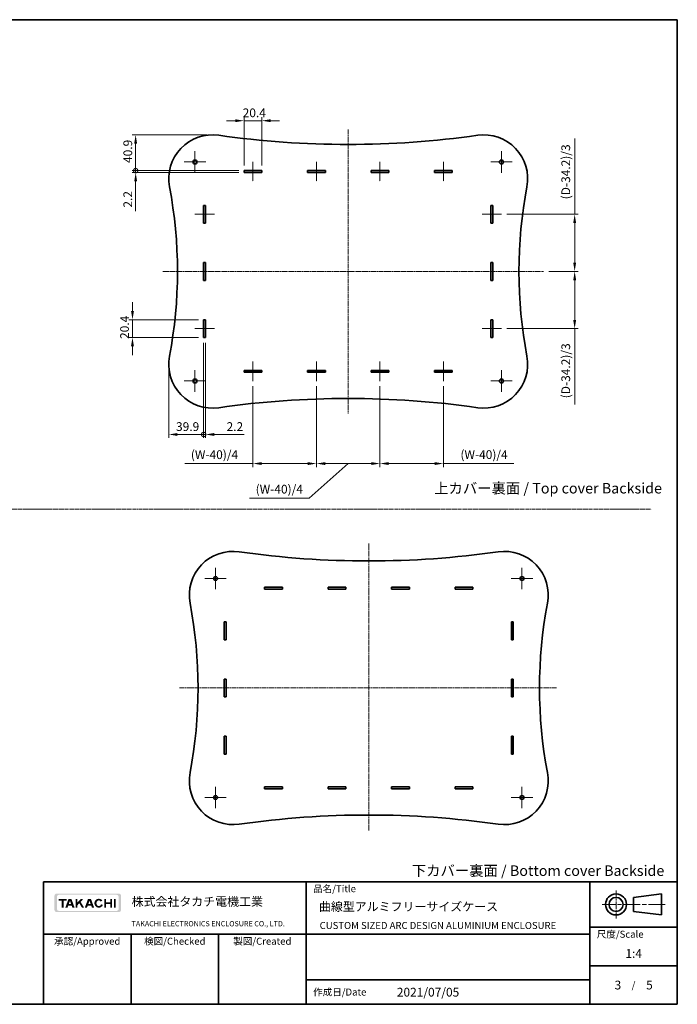
# Model space of a CAD drawing. Units: millimetres. Extents: x 0 to 5905, y 0 to 1264.
# Drawn here: x 2983 to 3735, y 0 to 1124 of the extents above; entities that cross this region are included whole.
import ezdxf
from ezdxf.enums import TextEntityAlignment as Align

# ---------------------------------------------------------------- set-up
doc = ezdxf.new("R2010")
doc.units = ezdxf.units.MM
doc.linetypes.add('CHAIN', pattern=[0.35429999999999995, 0.2362, -0.0295, 0.0591, -0.0295])
doc.layers.get('Defpoints').update_dxf_attribs({"lineweight": 25})
for name, color, linetype, lineweight in [('Border (ISO)', 7, 'Continuous', 35), ('Center Mark (ISO)', 131, 'Continuous', 18), ('Centerline (ISO)', 131, 'Continuous', 18), ('Dimension (ISO)', 7, 'Continuous', 18), ('Hatch (ISO)', 1, 'Continuous', 18), ('Sketch Geometry (ISO)', 7, 'Continuous', 18), ('Symbol (ISO)', 7, 'Continuous', 18), ('Title (ISO)', 7, 'Continuous', 35), ('Visible (ISO)', 7, 'Continuous', 35)]:
    doc.layers.add(name, color=color, linetype=linetype, lineweight=lineweight)
doc.styles.add('Note Text (TK)', font='txt')
doc.styles.add('文字スタイル67', font='arial.ttf')
doc.dimstyles.new('Default - Method 1b (TK)', dxfattribs={"dimtxt": 2.5, "dimasz": 2.5, "dimexe": 1, "dimexo": 1.499999999999999, "dimgap": 1, "dimtad": 1, "dimtoh": 1, "dimrnd": 1e-08, "dimdsep": 46, "dimtxsty": 'Note Text (TK)', "dimcen": 0.09, "dimdle": 5, "dimclrd": 100, "dimclre": 100, "dimclrt": 7, "dimadec": 1, "dimazin": 1, "dimtfac": 1, "dimtmove": 0, "dimatfit": 3, "dimfxl": 1, "dimtolj": 1, "dimlwd": -1, "dimlwe": -1, "dimarcsym": 0})

# ---------------------------------------------------------------- blocks, each defined once
blk = doc.blocks.new('図面枠 tk図枠')
at = {"layer": 'Border (ISO)'}
for p, q in [((14.49999999999999, 289), (405.4999999999999, 289)), ((14.49999999999999, 289), (14.50000000000001, 8.000000000000007)), ((405.4999999999999, 289), (405.4999999999999, 8.000000000000007)), ((14.50000000000001, 8.000000000000007), (405.4999999999999, 8.000000000000007))]:
    blk.add_line(p, q, dxfattribs=at)
blk = doc.blocks.new('表題欄 tk表題欄')
at = {"layer": 'Hatch (ISO)'}
h = blk.add_hatch(color=256, dxfattribs=at)
edge = h.paths.add_edge_path(flags=0)
edge.add_arc((95.57537688673352, 236.2990653650367), 0.5958259999999996, 269.9999999999897, 360)
edge.add_line((96.17120288673351, 236.2990653650368), (96.17120288673348, 239.7107813650365))
edge.add_arc((95.5753768867335, 239.7107813650366), 0.5958259999999996, 0, 90.0000000000068)
edge.add_line((95.57537688673342, 240.3066073650366), (79.13710888673356, 240.3066073650366))
edge.add_arc((79.13710888673353, 239.7107813650366), 0.5958259999999996, 89.99999999999744, 180)
edge.add_line((78.54128288673353, 239.7107813650365), (78.54128288673331, 236.2990653650368))
edge.add_arc((79.13710888673332, 236.2990653650365), 0.5958259999999996, 180, 270.0000000000231)
edge.add_line((79.13710888673356, 235.7032393650365), (95.57537688673342, 235.7032393650367))
edge = h.paths.add_edge_path()
edge.add_line((77.83935088673357, 239.9556413650366), (77.83935088673357, 236.0542053650368))
edge.add_arc((78.54128288673346, 236.0542053650367), 0.7019319999998935, 180, 270.0000000000087)
edge.add_line((78.54128288673357, 235.3522733650368), (96.17120288673352, 235.3522733650368))
edge.add_arc((96.17120288673351, 236.0542053650367), 0.7019319999998921, 270, 360)
edge.add_line((96.8731348867334, 236.0542053650368), (96.87313488673352, 239.9556413650366))
edge.add_arc((96.1712028867336, 239.9556413650367), 0.7019319999998921, 0, 90.00000000000873)
edge.add_line((96.17120288673348, 240.6575733650367), (78.54128288673357, 240.6575733650366))
edge.add_arc((78.54128288673357, 239.9556413650366), 0.7019319999999984, 90, 180)
for points in [[(79.07181288673355, 239.1476033650369), (79.07181288673355, 238.6578833650367), (79.92066088673353, 238.6578833650367), (79.92066088673353, 236.6581933650368), (80.50832488673353, 236.6581933650368), (80.50832488673353, 238.6578833650367), (81.35717288673355, 238.6578833650367), (81.35717288673355, 239.1476033650369)], [(85.68407849525303, 236.6581933650368), (84.9434673993943, 237.8918698287545), (84.41792288673358, 237.3246628822781), (84.41792288673358, 236.6581933650368), (83.89555488673355, 236.6581933650368), (83.89555488673355, 239.1476033650369), (84.41792288673358, 239.1476033650369), (84.41792288673358, 238.0993979968839), (85.38913556809511, 239.1476033650369), (86.10696490847272, 239.1476033650369), (85.31925422435492, 238.2974470774499), (86.30334488673353, 236.6581933650368)], [(92.09142939614459, 239.1476033650369), (92.09142939614459, 236.6581933650368), (92.60971639614465, 236.6581933650368), (92.60971639614465, 237.6580383650368), (93.76872039614462, 237.6580383650368), (93.76872039614462, 236.6581933650368), (94.28700739614459, 236.6581933650368), (94.28700739614459, 239.1476033650369), (93.76872039614462, 239.1476033650369), (93.76872039614462, 238.1477583650367), (92.60971639614465, 238.1477583650367), (92.60971639614465, 239.1476033650369)], [(94.84202339614467, 239.1476033650369), (94.84202339614467, 236.6581933650368), (95.36439139614473, 236.6581933650368), (95.36439139614473, 239.1476033650369)]]:
    blk.add_hatch(color=256, dxfattribs=at).paths.add_polyline_path(points)
h = blk.add_hatch(color=256, dxfattribs=at)
h.paths.add_polyline_path([(82.59020695886475, 237.7110913650368), (81.95242681460243, 237.7110913650368), (82.27131688673356, 238.5794973650367)], flags=0)
h.paths.add_polyline_path([(82.77903014574996, 237.1968853650368), (81.76360362771717, 237.1968853650368), (81.56578886050404, 236.6581933650368), (80.94907288673355, 236.6581933650368), (81.86321688673357, 239.1476033650369), (82.67941688673353, 239.1476033650369), (83.59356088673351, 236.6581933650368), (82.97684491296302, 236.6581933650368)])
h = blk.add_hatch(color=256, dxfattribs=at)
h.paths.add_polyline_path([(87.52707281460246, 237.7110913650368), (88.16485295886469, 237.7110913650368), (87.84596288673359, 238.5794973650367)], flags=0)
h.paths.add_polyline_path([(87.14043486050403, 236.6581933650368), (87.3382496277172, 237.1968853650368), (88.35367614574989, 237.1968853650368), (88.551490912963, 236.6581933650368), (89.16820688673343, 236.6581933650368), (88.25406288673352, 239.1476033650369), (87.43786288673356, 239.1476033650369), (86.52371888673358, 236.6581933650368)])
h = blk.add_hatch(color=256, dxfattribs=at)
edge = h.paths.add_edge_path()
edge.add_arc((90.52309888673334, 237.9028983650369), 1.273272000000011, 38.55054079078439, 336.5820184016556)
edge.add_line((91.69149139614446, 237.3968543650369), (91.17255542714857, 237.6216113977801))
edge.add_ellipse((90.52309888673352, 237.9028983650369), major_axis=(0, -0.7998759999999119), ratio=0.8673469387756529, start_angle=128.5505407907963, end_angle=426.582018401653, ccw=False)
edge.add_line((91.09381514418376, 238.3576891122095), (91.51887237036831, 238.6964075050431))
at = {"layer": 'Title (ISO)'}
for p, q in [((74.70882392282105, 244.052739026017), (255.7088239228211, 244.052739026017)), ((74.70882392282105, 209.052739026017), (74.70882392282105, 244.052739026017)), ((149.7088239228211, 244.052739026017), (149.7088239228211, 209.052739026017)), ((230.7088239228211, 244.052739026017), (230.7088239228211, 209.052739026017)), ((255.7088239228211, 244.052739026017), (255.7088239228211, 209.052739026017)), ((243.2088239228211, 239.552739026017), (251.2088239228211, 240.5527390260171)), ((243.2088239228211, 239.552739026017), (243.2088239228211, 235.552739026017)), ((251.2088239228211, 234.552739026017), (251.2088239228211, 240.5527390260171)), ((243.2088239228211, 235.552739026017), (251.2088239228211, 234.552739026017)), ((230.7088239228211, 231.052739026017), (255.7088239228211, 231.052739026017)), ((74.70882392282105, 229.052739026017), (230.7088239228211, 229.052739026017)), ((99.70882392282108, 229.052739026017), (99.70882392282108, 209.052739026017)), ((124.708823922821, 229.052739026017), (124.708823922821, 209.052739026017)), ((230.7088239228211, 220.052739026017), (255.7088239228211, 220.052739026017)), ((149.7088239228211, 216.052739026017), (230.7088239228211, 216.052739026017)), ((255.7088239228211, 209.052739026017), (74.70882392282105, 209.052739026017))]:
    blk.add_line(p, q, dxfattribs=at)
at = {"layer": 'Title (ISO)', "color": 4, "linetype": 'CHAIN', "lineweight": 18, "ltscale": 8.889559745788574}
blk.add_line((238.2088239228211, 241.552739026017), (238.2088239228211, 233.552739026017), dxfattribs=at)
at = {"layer": 'Title (ISO)', "color": 4, "linetype": 'CHAIN', "lineweight": 18, "ltscale": 20.00163269042969}
blk.add_line((252.2088239228211, 237.552739026017), (234.2088239228211, 237.552739026017), dxfattribs=at)
at = {"layer": 'Title (ISO)'}
for radius in [3, 2]:
    blk.add_circle((238.2088239228211, 237.552739026017), radius, dxfattribs=at)
at = {"layer": 'Title (ISO)', "color": 1, "char_height": 2.000000029802322, "line_spacing_factor": 1.5, "style": 'Note Text (TK)'}
for s, insert, attachment_point in [('\\fＭＳ Ｐゴシック|b0|i0;\\H2.0000;品名/Title', (151.708823922821, 242.052739026017), 4), ('\\fＭＳ Ｐゴシック|b0|i0;\\H2.0000;承認/Approved', (87.20882392282108, 227.052739026017), 5), ('\\fＭＳ Ｐゴシック|b0|i0;\\H2.0000;検図/Checked', (112.208823922821, 227.052739026017), 5), ('\\fＭＳ Ｐゴシック|b0|i0;\\H2.0000;製図/Created', (137.2088239228211, 227.052739026017), 5), ('\\fＭＳ Ｐゴシック|b0|i0;\\H2.0000;尺度/Scale', (232.7088239228211, 229.052739026017), 4), ('\\fＭＳ Ｐゴシック|b0|i0;\\H2.0000;作成日/Date', (151.708823922821, 212.552739026017), 4)]:
    blk.add_mtext(s, dxfattribs=dict(at, insert=insert, attachment_point=attachment_point))
at = {"layer": 'Title (ISO)', "color": 7, "line_spacing_factor": 1.5, "style": 'Note Text (TK)'}
for s, insert, char_height, attachment_point in [('株式会社タカチ電機工業', (99.87313488673345, 238.052739026017), 2.5, 4), ('\\fArial|b0|i0;\\H1.4986;TAKACHI ELECTRONICS ENCLOSURE CO., LTD.', (99.87313488673342, 232.052739026017), 1.49859994649887, 4), ('\\fＭＳ Ｐゴシック|b0|i0;\\H2.0000;/', (243.2088239228211, 214.552739026017), 2.000000029802322, 5)]:
    blk.add_mtext(s, dxfattribs=dict(at, insert=insert, char_height=char_height, attachment_point=attachment_point))
at = {"layer": 'Title (ISO)', "color": 7}
for tag, p, height, style in [('<品名>_001', (153.367914831912, 235.6820003896534), 2.5, 'Note Text (TK)'), ('<Title>_001', (153.5696697597652, 230.5520568828656), 2.000000029802322, '文字スタイル67'), ('作成日_001', (175.617914831912, 211.2814322078352), 2.5, 'Note Text (TK)'), ('<ページ_No.>_001', (237.9488807410029, 213.302739026017), 2.5, 'Note Text (TK)'), ('<総ページ数>_001', (246.7997330137301, 213.302739026017), 2.5, 'Note Text (TK)')]:
    blk.add_attdef(tag, p, '', height=height, dxfattribs=dict(at, style=style))
at = {"layer": 'Title (ISO)', "color": 7, "style": 'Note Text (TK)'}
blk.add_attdef('<尺度>', text='', height=2.5, dxfattribs=at).set_placement((243.2088239228211, 223.5527390260171), align=Align.MIDDLE_CENTER)
blk = doc.blocks.new('_DotSmall')
at = {"color": 0, "linetype": 'ByBlock', "const_width": 0.5}
blk.add_lwpolyline([(-0.0625, 0, 1), (0.0625, 0, 1)], format="xyb", close=True, dxfattribs=at)
blk = doc.blocks.new('*D77')
at = {"layer": 'Defpoints', "color": 0}
for p in [(3193.463559143411, 761.11935580316), (3195.663559143411, 761.11935580316), (3195.663559143411, 650.4932171110426)]:
    blk.add_point(p, dxfattribs=at)
at = {"layer": 'Dimension (ISO)', "color": 100}
for p, q in [((3193.463559143411, 755.11935580316), (3193.463559143411, 646.4932171110426)), ((3195.663559143411, 755.11935580316), (3195.663559143411, 646.4932171110426)), ((3193.463559143411, 650.4932171110426), (3183.463559143411, 650.4932171110426)), ((3193.463559143411, 650.4932171110426), (3195.663559143411, 650.4932171110426)), ((3205.663559143411, 650.4932171110426), (3239.686286654896, 650.4932171110426))]:
    blk.add_line(p, q, dxfattribs=at)
blk.add_solid([(3205.663559143411, 652.1598837777092), (3205.663559143411, 648.8265504443759), (3195.663559143411, 650.4932171110426)], dxfattribs=at)
at = {"layer": 'Dimension (ISO)', "color": 100, "xscale": 10, "yscale": 10, "zscale": 10}
blk.add_blockref('_DotSmall', (3193.463559143411, 650.4932171110426), dxfattribs=at)
at = {"layer": 'Dimension (ISO)', "color": 7, "insert": (3219.663559382168, 659.4932171110426), "char_height": 10, "attachment_point": 4, "style": 'Note Text (TK)'}
blk.add_mtext('\\A1;2.2', dxfattribs=at)
blk = doc.blocks.new('*D78')
at = {"layer": 'Defpoints', "color": 0}
for p in [(3112.166873850529, 781.5193558031605), (3193.463559143413, 781.5193558031605), (3193.463559143413, 761.1193558031601)]:
    blk.add_point(p, dxfattribs=at)
at = {"layer": 'Dimension (ISO)', "color": 100}
for p, q in [((3112.166873850529, 791.5193558031606), (3112.166873850529, 801.5193558031606)), ((3187.463559143413, 781.5193558031605), (3108.166873850529, 781.5193558031605)), ((3112.166873850529, 761.1193558031601), (3112.166873850529, 781.5193558031605)), ((3187.463559143413, 761.1193558031601), (3108.166873850529, 761.1193558031601)), ((3112.166873850529, 751.1193558031601), (3112.166873850529, 741.1193558031603))]:
    blk.add_line(p, q, dxfattribs=at)
for points in [[(3110.500207183863, 791.5193558031606), (3113.833540517196, 791.5193558031606), (3112.166873850529, 781.5193558031605)], [(3110.500207183863, 751.1193558031601), (3113.833540517196, 751.1193558031601), (3112.166873850529, 761.1193558031601)]]:
    blk.add_solid(points, dxfattribs=at)
at = {"layer": 'Dimension (ISO)', "color": 7, "insert": (3103.166873850528, 759.5295830758866), "char_height": 10, "attachment_point": 4, "rotation": 90, "style": 'Note Text (TK)'}
blk.add_mtext('\\A1;20.4', dxfattribs=at)
blk = doc.blocks.new('*D79')
at = {"layer": 'Defpoints', "color": 0}
for p in [(3249.81355914341, 711.4860224698269), (3322.313559143411, 711.4860224698269), (3322.313559143411, 617.2912682576065)]:
    blk.add_point(p, dxfattribs=at)
at = {"layer": 'Dimension (ISO)', "color": 100}
for p, q in [((3249.81355914341, 705.4860224698269), (3249.81355914341, 613.2912682576065)), ((3322.313559143411, 705.4860224698269), (3322.313559143411, 613.2912682576065)), ((3249.81355914341, 617.2912682576065), (3171.813558249341, 617.2912682576065)), ((3312.313559143411, 617.2912682576065), (3259.81355914341, 617.2912682576065))]:
    blk.add_line(p, q, dxfattribs=at)
for points in [[(3259.81355914341, 618.957934924273), (3259.81355914341, 615.6246015909398), (3249.81355914341, 617.2912682576065)], [(3312.313559143411, 618.957934924273), (3312.313559143411, 615.6246015909398), (3322.313559143411, 617.2912682576065)]]:
    blk.add_solid(points, dxfattribs=at)
at = {"layer": 'Dimension (ISO)', "color": 7, "insert": (3175.813558249341, 627.4844500757883), "char_height": 10, "attachment_point": 4, "style": 'Note Text (TK)'}
blk.add_mtext('\\A1; \\fＭＳ Ｐゴシック|b0|i0;(W-40)/4', dxfattribs=at)
blk = doc.blocks.new('*D80')
at = {"layer": 'Defpoints', "color": 0}
for p in [(3322.313559143411, 711.4860224698269), (3394.81355914341, 711.4860224698268), (3394.81355914341, 617.2912682576065)]:
    blk.add_point(p, dxfattribs=at)
at = {"layer": 'Dimension (ISO)', "color": 100}
for p, q in [((3322.313559143411, 705.4860224698269), (3322.313559143411, 613.2912682576065)), ((3394.81355914341, 705.4860224698268), (3394.81355914341, 613.2912682576065)), ((3358.563559143411, 617.2912682576065), (3313.822223068136, 577.8639539941508)), ((3332.313559143411, 617.2912682576065), (3384.81355914341, 617.2912682576065)), ((3313.822223068136, 577.8639539941508), (3245.822223068137, 577.8639539941508))]:
    blk.add_line(p, q, dxfattribs=at)
for points in [[(3332.313559143411, 618.957934924273), (3332.313559143411, 615.6246015909398), (3322.313559143411, 617.2912682576065)], [(3384.81355914341, 618.957934924273), (3384.81355914341, 615.6246015909398), (3394.81355914341, 617.2912682576065)]]:
    blk.add_solid(points, dxfattribs=at)
at = {"layer": 'Dimension (ISO)', "color": 7, "insert": (3249.822223068136, 588.0571358123328), "char_height": 10, "attachment_point": 4, "style": 'Note Text (TK)'}
blk.add_mtext('\\A1; \\fＭＳ Ｐゴシック|b0|i0;(W-40)/4', dxfattribs=at)
blk = doc.blocks.new('*D81')
at = {"layer": 'Defpoints', "color": 0}
for p in [(3394.81355914341, 711.4860224698268), (3467.313559143411, 711.4860224698268), (3467.313559143411, 617.2912682576065)]:
    blk.add_point(p, dxfattribs=at)
at = {"layer": 'Dimension (ISO)', "color": 100}
for p, q in [((3394.81355914341, 705.4860224698268), (3394.81355914341, 613.2912682576065)), ((3467.313559143411, 705.4860224698268), (3467.313559143411, 613.2912682576065)), ((3404.81355914341, 617.2912682576065), (3457.313559143411, 617.2912682576065)), ((3467.313559143411, 617.2912682576065), (3547.70293752752, 617.2912682576065))]:
    blk.add_line(p, q, dxfattribs=at)
for points in [[(3404.81355914341, 618.957934924273), (3404.81355914341, 615.6246015909398), (3394.81355914341, 617.2912682576065)], [(3457.313559143411, 618.957934924273), (3457.313559143411, 615.6246015909398), (3467.313559143411, 617.2912682576065)]]:
    blk.add_solid(points, dxfattribs=at)
at = {"layer": 'Dimension (ISO)', "color": 7, "insert": (3483.70293752752, 627.4844500757883), "char_height": 10, "attachment_point": 4, "style": 'Note Text (TK)'}
blk.add_mtext('\\A1; \\fＭＳ Ｐゴシック|b0|i0;(W-40)/4', dxfattribs=at)
blk = doc.blocks.new('*D82')
at = {"layer": 'Defpoints', "color": 0}
for p in [(3260.01355914341, 1008.686022469827), (3239.61355914341, 951.6860224698268), (3260.01355914341, 951.6860224698268)]:
    blk.add_point(p, dxfattribs=at)
at = {"layer": 'Dimension (ISO)', "color": 100}
for p, q in [((3239.61355914341, 957.6860224698268), (3239.61355914341, 1012.686022469827)), ((3260.01355914341, 957.6860224698268), (3260.01355914341, 1012.686022469827)), ((3229.61355914341, 1008.686022469827), (3219.613559143411, 1008.686022469827)), ((3239.61355914341, 1008.686022469827), (3260.01355914341, 1008.686022469827)), ((3270.013559143411, 1008.686022469827), (3280.013559143411, 1008.686022469827))]:
    blk.add_line(p, q, dxfattribs=at)
for points in [[(3229.61355914341, 1010.352689136493), (3229.61355914341, 1007.01935580316), (3239.61355914341, 1008.686022469827)], [(3270.013559143411, 1010.352689136493), (3270.013559143411, 1007.01935580316), (3260.01355914341, 1008.686022469827)]]:
    blk.add_solid(points, dxfattribs=at)
at = {"layer": 'Dimension (ISO)', "color": 7, "insert": (3238.023786416138, 1017.686022469827), "char_height": 10, "attachment_point": 4, "style": 'Note Text (TK)'}
blk.add_mtext('\\A1;20.4', dxfattribs=at)
blk = doc.blocks.new('*D83')
at = {"layer": 'Defpoints', "color": 0}
for p in [(3203.563559143412, 992.5860224698274), (3115.798336957948, 951.6860224698273), (3239.613559143413, 951.6860224698273)]:
    blk.add_point(p, dxfattribs=at)
at = {"layer": 'Dimension (ISO)', "color": 100}
for p, q in [((3197.563559143413, 992.5860224698274), (3111.798336957948, 992.5860224698274)), ((3115.798336957948, 982.5860224698274), (3115.798336957948, 951.6860224698273)), ((3233.613559143412, 951.6860224698273), (3111.798336957948, 951.6860224698273))]:
    blk.add_line(p, q, dxfattribs=at)
blk.add_solid([(3114.131670291282, 982.5860224698274), (3117.465003624614, 982.5860224698274), (3115.798336957948, 992.5860224698274)], dxfattribs=at)
at = {"layer": 'Dimension (ISO)', "color": 100, "xscale": 10, "yscale": 10, "zscale": 10, "rotation": 270}
blk.add_blockref('_DotSmall', (3115.798336957948, 951.6860224698273), dxfattribs=at)
at = {"layer": 'Dimension (ISO)', "color": 7, "insert": (3106.798336957947, 960.4030679243724), "char_height": 10, "attachment_point": 4, "rotation": 90, "style": 'Note Text (TK)'}
blk.add_mtext('\\A1;40.9', dxfattribs=at)
blk = doc.blocks.new('*D84')
at = {"layer": 'Defpoints', "color": 0}
for p in [(3115.798336957948, 949.4860224698273), (3239.613559143413, 951.6860224698273), (3239.613559143413, 949.4860224698273)]:
    blk.add_point(p, dxfattribs=at)
at = {"layer": 'Dimension (ISO)', "color": 100}
for p, q in [((3115.798336957948, 951.6860224698273), (3115.798336957948, 961.6860224698273)), ((3233.613559143412, 951.6860224698273), (3111.798336957948, 951.6860224698273)), ((3233.613559143412, 949.4860224698273), (3111.798336957948, 949.4860224698273)), ((3115.798336957948, 951.6860224698273), (3115.798336957948, 949.4860224698273)), ((3115.798336957948, 939.4860224698273), (3115.798336957948, 905.4632949583433))]:
    blk.add_line(p, q, dxfattribs=at)
blk.add_solid([(3114.131670291282, 939.4860224698273), (3117.465003624614, 939.4860224698273), (3115.798336957948, 949.4860224698273)], dxfattribs=at)
at = {"layer": 'Dimension (ISO)', "color": 100, "xscale": 10, "yscale": 10, "zscale": 10, "rotation": 270}
blk.add_blockref('_DotSmall', (3115.798336957948, 951.6860224698273), dxfattribs=at)
at = {"layer": 'Dimension (ISO)', "color": 7, "insert": (3106.798336957947, 909.4632949583422), "char_height": 10, "attachment_point": 4, "rotation": 90, "style": 'Note Text (TK)'}
blk.add_mtext('\\A1;2.2', dxfattribs=at)
blk = doc.blocks.new('*D85')
at = {"layer": 'Defpoints', "color": 0}
for p in [(3193.463559143411, 761.11935580316), (3153.563559143411, 730.5860224698266), (3193.463559143411, 650.4932171110426)]:
    blk.add_point(p, dxfattribs=at)
at = {"layer": 'Dimension (ISO)', "color": 100}
for p, q in [((3193.463559143411, 755.11935580316), (3193.463559143411, 646.4932171110426)), ((3153.563559143411, 724.5860224698266), (3153.563559143411, 646.4932171110426)), ((3163.563559143411, 650.4932171110426), (3193.463559143411, 650.4932171110426))]:
    blk.add_line(p, q, dxfattribs=at)
blk.add_solid([(3163.563559143411, 652.1598837777092), (3163.563559143411, 648.8265504443759), (3153.563559143411, 650.4932171110426)], dxfattribs=at)
at = {"layer": 'Dimension (ISO)', "color": 100, "xscale": 10, "yscale": 10, "zscale": 10}
blk.add_blockref('_DotSmall', (3193.463559143411, 650.4932171110426), dxfattribs=at)
at = {"layer": 'Dimension (ISO)', "color": 7, "insert": (3161.894240961593, 659.4932171110426), "char_height": 10, "attachment_point": 4, "style": 'Note Text (TK)'}
blk.add_mtext('\\A1;39.9', dxfattribs=at)
blk = doc.blocks.new('*D88')
at = {"layer": 'Defpoints', "color": 0}
for p in [(3533.663559143413, 901.852689136494), (3581.748116037948, 836.5860224698273), (3617.253226058417, 836.5860224698273)]:
    blk.add_point(p, dxfattribs=at)
at = {"layer": 'Dimension (ISO)', "color": 100}
for p, q in [((3617.253226058417, 901.852689136494), (3617.253226058417, 988.4322356129549)), ((3539.663559143413, 901.852689136494), (3621.253226058417, 901.852689136494)), ((3617.253226058417, 846.5860224698273), (3617.253226058417, 891.852689136494)), ((3587.748116037948, 836.5860224698273), (3621.253226058417, 836.5860224698273))]:
    blk.add_line(p, q, dxfattribs=at)
for points in [[(3615.586559391751, 891.852689136494), (3618.919892725084, 891.852689136494), (3617.253226058417, 901.852689136494)], [(3615.586559391751, 846.5860224698273), (3618.919892725084, 846.5860224698273), (3617.253226058417, 836.5860224698273)]]:
    blk.add_solid(points, dxfattribs=at)
at = {"layer": 'Dimension (ISO)', "color": 7, "insert": (3607.060044240234, 915.8526901584082), "char_height": 10, "attachment_point": 4, "rotation": 90, "style": 'Note Text (TK)'}
blk.add_mtext('\\A1; \\fＭＳ Ｐゴシック|b0|i0;(D-34.2)/3', dxfattribs=at)
blk = doc.blocks.new('*D69')
at = {"layer": 'Defpoints', "color": 0}
for p in [(3581.748116037948, 836.5860224698273), (3533.663559143413, 771.3193558031605), (3617.253226058417, 771.3193558031605)]:
    blk.add_point(p, dxfattribs=at)
at = {"layer": 'Dimension (ISO)', "color": 100}
for p, q in [((3587.748116037948, 836.5860224698273), (3621.253226058417, 836.5860224698273)), ((3617.253226058417, 826.5860224698272), (3617.253226058417, 781.3193558031605)), ((3539.663559143413, 771.3193558031605), (3621.253226058417, 771.3193558031605)), ((3617.253226058417, 771.3193558031605), (3617.253226058417, 684.7398093267007))]:
    blk.add_line(p, q, dxfattribs=at)
for points in [[(3615.586559391751, 826.5860224698272), (3618.919892725084, 826.5860224698272), (3617.253226058417, 836.5860224698273)], [(3615.586559391751, 781.3193558031605), (3618.919892725084, 781.3193558031605), (3617.253226058417, 771.3193558031605)]]:
    blk.add_solid(points, dxfattribs=at)
at = {"layer": 'Dimension (ISO)', "color": 7, "insert": (3607.060044240234, 688.7398093266995), "char_height": 10, "attachment_point": 4, "rotation": 90, "style": 'Note Text (TK)'}
blk.add_mtext('\\A1; \\fＭＳ Ｐゴシック|b0|i0;(D-34.2)/3', dxfattribs=at)

msp = doc.modelspace()

# ---------------------------------------------------------------- linework, layer by layer
at = {"layer": 'Center Mark (ISO)', "linetype": 'CHAIN', "ltscale": 6.806045532226562}
for p, q in [((3183.563559143411, 973.8360224698267), (3183.563559143411, 949.3360224698268)), ((3533.563559143411, 973.8360224698267), (3533.563559143411, 949.3360224698268)), ((3195.813559143411, 961.5860224698268), (3171.313559143411, 961.5860224698268)), ((3545.813559143411, 961.5860224698268), (3521.313559143411, 961.5860224698268)), ((3183.563559143411, 723.8360224698267), (3183.563559143411, 699.3360224698268)), ((3533.563559143411, 723.8360224698267), (3533.563559143411, 699.3360224698268)), ((3195.813559143411, 711.5860224698268), (3171.313559143411, 711.5860224698268)), ((3545.813559143411, 711.5860224698268), (3521.313559143411, 711.5860224698268)), ((3207.081043663791, 498.3514287210888), (3207.081043663791, 473.8514287210888)), ((3557.081043663791, 498.3514287210888), (3557.081043663791, 473.8514287210888)), ((3219.33104366379, 486.1014287210888), (3194.831043663791, 486.1014287210888)), ((3569.33104366379, 486.1014287210888), (3544.831043663791, 486.1014287210888)), ((3207.081043663791, 248.3514287210888), (3207.081043663791, 223.8514287210887)), ((3557.081043663791, 248.3514287210888), (3557.081043663791, 223.8514287210887)), ((3219.33104366379, 236.1014287210887), (3194.831043663791, 236.1014287210887)), ((3569.33104366379, 236.1014287210887), (3544.831043663791, 236.1014287210887))]:
    msp.add_line(p, q, dxfattribs=at)
at = {"layer": 'Centerline (ISO)', "linetype": 'CHAIN', "ltscale": 23.99096870422363}
for p, q in [((3358.563559143411, 998.4771398149632), (3358.563559143411, 674.450993712323)), ((3146.714425005104, 836.5860224698268), (3581.748116037946, 836.5860224698268)), ((3382.081043663791, 526.1768674616184), (3382.081043663791, 198.5587595359098)), ((3165.99666603691, 361.1014287210888), (3596.472100500839, 361.1014287210888))]:
    msp.add_line(p, q, dxfattribs=at)
at = {"layer": 'Centerline (ISO)', "linetype": 'CHAIN', "ltscale": 6.167101383209228}
for p, q in [((3249.81355914341, 961.6860224698269), (3249.81355914341, 939.4860224698268)), ((3322.313559143412, 961.6860224698268), (3322.313559143412, 939.486022469827)), ((3394.813559143411, 961.6860224698268), (3394.813559143411, 939.486022469827)), ((3467.313559143411, 961.6860224698268), (3467.313559143411, 939.486022469827)), ((3183.463559143411, 901.8526891364937), (3205.663559143411, 901.8526891364937)), ((3511.463559143411, 901.8526891364937), (3533.663559143411, 901.8526891364937)), ((3183.463559143411, 771.31935580316), (3205.663559143411, 771.31935580316)), ((3511.463559143411, 771.31935580316), (3533.663559143411, 771.31935580316)), ((3249.81355914341, 711.4860224698269), (3249.81355914341, 733.6860224698268)), ((3322.313559143411, 711.4860224698269), (3322.313559143411, 733.6860224698268)), ((3394.81355914341, 733.6860224698268), (3394.81355914341, 711.4860224698268)), ((3467.313559143411, 733.6860224698268), (3467.313559143411, 711.4860224698268))]:
    msp.add_line(p, q, dxfattribs=at)
at = {"layer": 'Sketch Geometry (ISO)', "color": 4, "linetype": 'CHAIN', "ltscale": 18.36230087280273}
msp.add_line((2195.183490946281, 565.3140428776882), (3704.520589409987, 565.3140428776882), dxfattribs=at)
at = {"layer": 'Visible (ISO)'}
for p, q in [((3239.61355914341, 949.4860224698268), (3239.61355914341, 951.6860224698268)), ((3239.61355914341, 951.6860224698268), (3260.01355914341, 951.6860224698268)), ((3260.01355914341, 949.4860224698269), (3239.61355914341, 949.4860224698268)), ((3260.01355914341, 951.6860224698268), (3260.01355914341, 949.4860224698269)), ((3312.113559143411, 949.4860224698269), (3312.113559143411, 951.6860224698268)), ((3312.113559143411, 951.6860224698268), (3332.513559143411, 951.6860224698268)), ((3332.513559143411, 949.4860224698269), (3312.113559143411, 949.4860224698269)), ((3332.513559143411, 951.6860224698268), (3332.513559143411, 949.4860224698269)), ((3384.61355914341, 949.4860224698269), (3384.61355914341, 951.6860224698268)), ((3384.61355914341, 951.6860224698268), (3405.013559143411, 951.6860224698268)), ((3405.013559143411, 949.4860224698269), (3384.61355914341, 949.4860224698269)), ((3405.013559143411, 951.6860224698268), (3405.013559143411, 949.4860224698269)), ((3457.113559143411, 949.4860224698269), (3457.113559143411, 951.6860224698268)), ((3457.113559143411, 951.6860224698268), (3477.513559143411, 951.6860224698268)), ((3477.513559143411, 949.4860224698269), (3457.113559143411, 949.4860224698269)), ((3477.513559143411, 951.6860224698268), (3477.513559143411, 949.4860224698269)), ((3193.463559143411, 891.6526891364936), (3193.463559143411, 912.0526891364935)), ((3193.463559143411, 912.0526891364935), (3195.663559143411, 912.0526891364935)), ((3195.663559143411, 912.0526891364935), (3195.663559143411, 891.6526891364936)), ((3521.463559143411, 891.6526891364936), (3521.463559143411, 912.0526891364935)), ((3521.463559143411, 912.0526891364935), (3523.663559143411, 912.0526891364935)), ((3523.663559143411, 912.0526891364935), (3523.663559143411, 891.6526891364936)), ((3195.663559143411, 891.6526891364936), (3193.463559143411, 891.6526891364936)), ((3523.663559143411, 891.6526891364936), (3521.463559143411, 891.6526891364936)), ((3193.463559143411, 826.3860224698269), (3193.463559143411, 846.7860224698267)), ((3193.463559143411, 846.7860224698267), (3195.663559143411, 846.7860224698267)), ((3195.663559143411, 846.7860224698267), (3195.663559143411, 826.3860224698269)), ((3521.463559143411, 826.3860224698269), (3521.463559143411, 846.7860224698267)), ((3521.463559143411, 846.7860224698267), (3523.663559143411, 846.7860224698267)), ((3523.663559143411, 846.7860224698267), (3523.663559143411, 826.3860224698269)), ((3195.663559143411, 826.3860224698269), (3193.463559143411, 826.3860224698269)), ((3523.663559143411, 826.3860224698269), (3521.463559143411, 826.3860224698269)), ((3193.463559143411, 761.11935580316), (3193.463559143411, 781.5193558031601)), ((3193.463559143411, 781.5193558031601), (3195.663559143411, 781.5193558031601)), ((3195.663559143411, 781.5193558031601), (3195.663559143411, 761.11935580316)), ((3521.463559143411, 761.11935580316), (3521.463559143411, 781.5193558031601)), ((3521.463559143411, 781.5193558031601), (3523.663559143411, 781.5193558031601)), ((3523.663559143411, 781.5193558031601), (3523.663559143411, 761.11935580316)), ((3195.663559143411, 761.11935580316), (3193.463559143411, 761.11935580316)), ((3523.663559143411, 761.11935580316), (3521.463559143411, 761.11935580316)), ((3239.61355914341, 721.4860224698269), (3239.61355914341, 723.6860224698268)), ((3239.61355914341, 723.6860224698268), (3260.01355914341, 723.6860224698268)), ((3260.01355914341, 721.4860224698269), (3239.61355914341, 721.4860224698269)), ((3260.01355914341, 723.6860224698268), (3260.01355914341, 721.4860224698269)), ((3312.113559143411, 721.4860224698269), (3312.113559143411, 723.6860224698268)), ((3312.113559143411, 723.6860224698268), (3332.513559143411, 723.6860224698268)), ((3332.513559143411, 721.4860224698269), (3312.113559143411, 721.4860224698269)), ((3332.513559143411, 723.6860224698268), (3332.513559143411, 721.4860224698269)), ((3384.61355914341, 721.4860224698268), (3384.61355914341, 723.6860224698268)), ((3384.61355914341, 723.6860224698268), (3405.013559143411, 723.6860224698268)), ((3405.013559143411, 721.4860224698268), (3384.61355914341, 721.4860224698268)), ((3405.013559143411, 723.6860224698268), (3405.013559143411, 721.4860224698268)), ((3457.113559143411, 721.4860224698268), (3457.113559143411, 723.6860224698268)), ((3457.113559143411, 723.6860224698268), (3477.513559143411, 723.6860224698268)), ((3477.513559143411, 721.4860224698268), (3457.113559143411, 721.4860224698268)), ((3477.513559143411, 723.6860224698268), (3477.513559143411, 721.4860224698268)), ((3263.13104366379, 474.0014287210888), (3263.13104366379, 476.2014287210888)), ((3263.13104366379, 476.2014287210888), (3283.531043663791, 476.2014287210888)), ((3283.531043663791, 474.0014287210888), (3263.13104366379, 474.0014287210888)), ((3283.531043663791, 476.2014287210888), (3283.531043663791, 474.0014287210888)), ((3335.631043663791, 474.0014287210889), (3335.631043663791, 476.2014287210887)), ((3335.631043663791, 476.2014287210887), (3356.03104366379, 476.2014287210887)), ((3356.03104366379, 474.0014287210889), (3335.631043663791, 474.0014287210889)), ((3356.03104366379, 476.2014287210887), (3356.03104366379, 474.0014287210889)), ((3408.13104366379, 474.0014287210889), (3408.13104366379, 476.2014287210887)), ((3408.13104366379, 476.2014287210887), (3428.53104366379, 476.2014287210887)), ((3428.53104366379, 474.0014287210889), (3408.13104366379, 474.0014287210889)), ((3428.53104366379, 476.2014287210887), (3428.53104366379, 474.0014287210889)), ((3480.63104366379, 474.0014287210889), (3480.63104366379, 476.2014287210888)), ((3480.63104366379, 476.2014287210888), (3501.03104366379, 476.2014287210887)), ((3501.03104366379, 474.0014287210889), (3480.63104366379, 474.0014287210889)), ((3501.03104366379, 476.2014287210887), (3501.03104366379, 474.0014287210889)), ((3216.98104366379, 416.1680953877555), (3216.98104366379, 436.5680953877555)), ((3216.98104366379, 436.5680953877555), (3219.18104366379, 436.5680953877555)), ((3219.18104366379, 436.5680953877555), (3219.18104366379, 416.1680953877555)), ((3544.981043663791, 416.1680953877555), (3544.981043663791, 436.5680953877555)), ((3544.981043663791, 436.5680953877555), (3547.181043663791, 436.5680953877555)), ((3547.181043663791, 436.5680953877555), (3547.181043663791, 416.1680953877554)), ((3219.18104366379, 416.1680953877555), (3216.98104366379, 416.1680953877555)), ((3547.181043663791, 416.1680953877554), (3544.981043663791, 416.1680953877555)), ((3216.98104366379, 350.9014287210888), (3216.98104366379, 371.3014287210889)), ((3216.98104366379, 371.3014287210889), (3219.18104366379, 371.3014287210889)), ((3219.18104366379, 371.3014287210889), (3219.18104366379, 350.9014287210889)), ((3544.98104366379, 350.9014287210888), (3544.98104366379, 371.3014287210888)), ((3544.98104366379, 371.3014287210888), (3547.18104366379, 371.3014287210889)), ((3547.18104366379, 371.3014287210889), (3547.18104366379, 350.9014287210889)), ((3219.18104366379, 350.9014287210888), (3216.98104366379, 350.9014287210888)), ((3547.18104366379, 350.9014287210888), (3544.98104366379, 350.9014287210888)), ((3216.98104366379, 285.634762054422), (3216.98104366379, 306.0347620544221)), ((3216.98104366379, 306.0347620544221), (3219.18104366379, 306.0347620544221)), ((3219.18104366379, 306.0347620544221), (3219.18104366379, 285.634762054422)), ((3544.981043663791, 285.634762054422), (3544.981043663791, 306.0347620544221)), ((3544.981043663791, 306.0347620544221), (3547.181043663791, 306.0347620544221)), ((3547.181043663791, 306.0347620544221), (3547.181043663791, 285.634762054422)), ((3219.18104366379, 285.634762054422), (3216.98104366379, 285.634762054422)), ((3547.181043663791, 285.634762054422), (3544.981043663791, 285.634762054422)), ((3263.13104366379, 246.0014287210888), (3263.13104366379, 248.2014287210888)), ((3263.13104366379, 248.2014287210888), (3283.531043663791, 248.2014287210888)), ((3283.531043663791, 248.2014287210888), (3283.531043663791, 246.0014287210888)), ((3335.631043663791, 246.0014287210888), (3335.631043663791, 248.2014287210887)), ((3335.631043663791, 248.2014287210887), (3356.03104366379, 248.2014287210887)), ((3356.03104366379, 248.2014287210887), (3356.03104366379, 246.0014287210888)), ((3408.13104366379, 246.0014287210888), (3408.13104366379, 248.2014287210887)), ((3408.13104366379, 248.2014287210887), (3428.53104366379, 248.2014287210887)), ((3428.53104366379, 248.2014287210887), (3428.53104366379, 246.0014287210888)), ((3480.63104366379, 246.0014287210888), (3480.63104366379, 248.2014287210888)), ((3480.63104366379, 248.2014287210888), (3501.03104366379, 248.2014287210888)), ((3501.03104366379, 248.2014287210888), (3501.03104366379, 246.0014287210888)), ((3283.531043663791, 246.0014287210888), (3263.13104366379, 246.0014287210888)), ((3356.03104366379, 246.0014287210888), (3335.631043663791, 246.0014287210888)), ((3428.53104366379, 246.0014287210888), (3408.13104366379, 246.0014287210888)), ((3501.03104366379, 246.0014287210888), (3480.63104366379, 246.0014287210888))]:
    msp.add_line(p, q, dxfattribs=at)
for centre in [(3183.563559143411, 961.5860224698268), (3533.563559143411, 961.5860224698268), (3183.563559143411, 711.5860224698268), (3533.563559143411, 711.5860224698268), (3207.081043663791, 486.1014287210888), (3557.081043663791, 486.1014287210888), (3207.081043663791, 236.1014287210887), (3557.081043663791, 236.1014287210887)]:
    msp.add_circle(centre, 2.25, dxfattribs=at)
for centre, radius, start, end in [((3203.563559143411, 942.5860224698268), 50, 81.88130727040435, 190.7786235199488), ((3358.563559143411, 2029.131477015281), 1047.545454545453, 261.8813072704043, 278.1186927295955), ((3513.563559143411, 942.5860224698268), 50.00000000000003, 349.221376480051, 98.11869272959565), ((2646.763559143412, 836.5860224698268), 516.7999999999982, 349.221376480051, 10.77862351994892), ((4070.363559143408, 836.5860224698268), 516.7999999999982, 169.2213764800511, 190.7786235199488), ((3203.563559143411, 730.5860224698267), 50.00000000000003, 169.2213764800513, 278.1186927295955), ((3513.563559143411, 730.5860224698267), 50, 261.8813072704043, 10.77862351994892), ((3358.563559143411, -355.9594320756271), 1047.545454545453, 81.88130727040435, 98.11869272959565), ((3227.08104366379, 467.1014287210889), 50, 81.88130727040435, 190.7786235199488), ((3537.08104366379, 467.1014287210888), 50.00000000000003, 349.221376480051, 98.11869272959565), ((3382.081043663791, 1553.646883266543), 1047.545454545453, 261.8813072704043, 278.1186927295955), ((2670.281043663792, 361.1014287210888), 516.7999999999982, 349.221376480051, 10.77862351994892), ((4093.881043663787, 361.1014287210888), 516.7999999999982, 169.2213764800511, 190.7786235199488), ((3227.08104366379, 255.1014287210888), 50.00000000000003, 169.2213764800511, 278.1186927295955), ((3537.08104366379, 255.1014287210887), 50, 261.8813072704043, 10.77862351994892), ((3382.081043663791, -831.4440258243651), 1047.545454545453, 81.88130727040435, 98.11869272959565)]:
    msp.add_arc(centre, radius, start, end, dxfattribs=at)

# ---------------------------------------------------------------- block references
at = {"xscale": 4, "yscale": 4, "zscale": 4}
msp.add_blockref('図面枠 tk図枠', (2112.5, -32.00000000000003), dxfattribs=at)
ref = msp.add_blockref('表題欄 tk表題欄', (2711.664704308716, -836.210956104068), dxfattribs=dict(xscale=4, yscale=4, zscale=4))
ref.add_attrib('<品名>_001', '曲線型アルミフリーサイズケース', (3325.136363636364, 106.5170454545455), dxfattribs={"layer": 'Title (ISO)', "color": 7, "height": 10, "style": 'Note Text (TK)'})
ref.add_attrib('<尺度>_001', '1:4', (3675.210227272727, 53.00000000000011), dxfattribs={"layer": 'Title (ISO)', "color": 7, "height": 10, "style": 'Note Text (TK)'})
ref.add_attrib('作成日_001', '2021/07/05', (3414.136362552643, 8.829545302993926), dxfattribs={"layer": 'Title (ISO)', "color": 7, "height": 10, "style": 'Note Text (TK)'})
ref.add_attrib('<Title>_001', 'CUSTOM SIZED ARC DESIGN ALUMINIUM ENCLOSURE', (3325.943383347777, 85.99727142739425), dxfattribs={"layer": 'Title (ISO)', "color": 7, "height": 8.00000011920929, "style": '文字スタイル67'})
ref.add_attrib('<ページ_No.>_001', '3', (3662.863636363636, 17.00000000000003), dxfattribs={"layer": 'Title (ISO)', "color": 7, "height": 10, "style": 'Note Text (TK)'})
ref.add_attrib('<総ページ数>_001', '5', (3698.863636363636, 17.00000000000003), dxfattribs={"layer": 'Title (ISO)', "color": 7, "height": 10, "style": 'Note Text (TK)'})

# ---------------------------------------------------------------- texts
at = {"layer": 'Symbol (ISO)', "color": 7, "char_height": 12.00000047683716, "attachment_point": 4, "line_spacing_factor": 1.5, "style": 'Note Text (TK)'}
for s, insert, width in [('\\fＭＳ Ｐゴシック|b0|i0;\\H12.0000;上カバー裏面 / Top cover Backside', (3456.820675101683, 589.13592233022), 272.5614166259766), ('\\fＭＳ Ｐゴシック|b0|i0;\\H12.0000;下カバー裏面 / Bottom cover Backside', (3431.261946900578, 152.5668158534751), 299.4386100769043)]:
    msp.add_mtext(s, dxfattribs=dict(at, insert=insert, width=width))

# ---------------------------------------------------------------- dimensions: what is measured, and where the dimension line sits
at = {"layer": 'Dimension (ISO)', "color": 100}
for base, p1, p2, angle, override, picture, middle in [((3260.01355914341, 1008.686022469827), (3239.61355914341, 951.6860224698268), (3260.01355914341, 951.6860224698268), 180, {"dimscale": 0, "dimtxt": 10, "dimasz": 10, "dimexe": 4, "dimexo": 5.999999999999999, "dimgap": 4, "dimtoh": 0, "dimdec": 2, "dimcen": 0.36, "dimtol": 0, "dimlim": 0, "dimtp": 0, "dimtm": 0, "dimtdec": 2, "dimtofl": 1, "dimatfit": 1}, '*D82', (3249.81355914341, 1008.686022469827)), ((3115.798336957948, 951.6860224698273), (3203.563559143411, 992.5860224698268), (3239.61355914341, 951.6860224698268), 90, {"dimscale": 0, "dimtxt": 10, "dimasz": 10, "dimexe": 4, "dimexo": 5.999999999999999, "dimgap": 4, "dimtoh": 0, "dimdec": 2, "dimblk2": 'DotSmall', "dimsah": 1, "dimcen": 0.36, "dimdle": 0, "dimtol": 0, "dimlim": 0, "dimtp": 0, "dimtm": 0, "dimtdec": 2, "dimtofl": 0, "dimatfit": 1}, '*D83', (3115.798336957947, 972.1360224698269)), ((3115.798336957948, 949.4860224698273), (3239.61355914341, 951.6860224698268), (3239.61355914341, 949.4860224698268), 90, {"dimscale": 0, "dimtxt": 10, "dimasz": 10, "dimexe": 4, "dimexo": 5.999999999999999, "dimgap": 4, "dimtoh": 0, "dimdec": 2, "dimblk1": 'DotSmall', "dimsah": 1, "dimcen": 0.36, "dimdle": 0, "dimtol": 0, "dimlim": 0, "dimtp": 0, "dimtm": 0, "dimtdec": 2, "dimtofl": 1, "dimatfit": 1}, '*D84', (3115.798336957947, 917.4746585947058)), ((3112.166873850529, 781.5193558031605), (3193.463559143411, 761.11935580316), (3193.463559143411, 781.5193558031601), 90, {"dimscale": 0, "dimtxt": 10, "dimasz": 10, "dimexe": 4, "dimexo": 5.999999999999999, "dimgap": 4, "dimtoh": 0, "dimdec": 2, "dimcen": 0.36, "dimtol": 0, "dimlim": 0, "dimtp": 0, "dimtm": 0, "dimtdec": 2, "dimtofl": 1, "dimatfit": 1}, '*D78', (3112.166873850528, 771.3193558031593)), ((3193.463559143411, 650.4932171110426), (3153.563559143411, 730.5860224698266), (3193.463559143411, 761.11935580316), 180, {"dimscale": 0, "dimtxt": 10, "dimasz": 10, "dimexe": 4, "dimexo": 5.999999999999999, "dimgap": 4, "dimtoh": 0, "dimdec": 2, "dimblk2": 'DotSmall', "dimsah": 1, "dimcen": 0.36, "dimdle": 0, "dimtol": 0, "dimlim": 0, "dimtp": 0, "dimtm": 0, "dimtdec": 2, "dimtofl": 0, "dimatfit": 1}, '*D85', (3173.513559143411, 650.4932171110426)), ((3195.663559143411, 650.4932171110426), (3193.463559143411, 761.11935580316), (3195.663559143411, 761.11935580316), 180, {"dimscale": 0, "dimtxt": 10, "dimasz": 10, "dimexe": 4, "dimexo": 5.999999999999999, "dimgap": 4, "dimtoh": 0, "dimdec": 2, "dimblk1": 'DotSmall', "dimsah": 1, "dimcen": 0.36, "dimdle": 0, "dimtol": 0, "dimlim": 0, "dimtp": 0, "dimtm": 0, "dimtdec": 2, "dimtofl": 1, "dimatfit": 1}, '*D77', (3227.674923018532, 650.4932171110426))]:
    dim = msp.add_linear_dim(base=base, p1=p1, p2=p2, angle=angle, dimstyle='Default - Method 1b (TK)', override=override, dxfattribs=at)
    dim.commit()
    dim.dimension.update_dxf_attribs({"geometry": picture, "text_midpoint": middle, "dimtype": 160})
for base, p1, p2, angle, text, override, picture, middle in [((3617.253226058417, 836.5860224698273), (3533.663559143411, 901.8526891364937), (3581.748116037946, 836.5860224698268), 90, ' \\fＭＳ Ｐゴシック|b0|i0;(D-34.2)/3', {"dimscale": 0, "dimtxt": 10, "dimasz": 10, "dimexe": 4, "dimexo": 5.999999999999999, "dimgap": 4, "dimtoh": 0, "dimdec": 2, "dimcen": 0.36, "dimtol": 0, "dimlim": 0, "dimtp": 0, "dimtm": 0, "dimtdec": 2, "dimtofl": 0, "dimatfit": 2}, '*D88', (3617.253226058416, 950.142462885681)), ((3617.253226058417, 771.3193558031605), (3581.748116037946, 836.5860224698268), (3533.663559143411, 771.31935580316), 90, ' \\fＭＳ Ｐゴシック|b0|i0;(D-34.2)/3', {"dimscale": 0, "dimtxt": 10, "dimasz": 10, "dimexe": 4, "dimexo": 5.999999999999999, "dimgap": 4, "dimtoh": 0, "dimdec": 2, "dimcen": 0.36, "dimtol": 0, "dimlim": 0, "dimtp": 0, "dimtm": 0, "dimtdec": 2, "dimtofl": 0, "dimatfit": 2}, '*D69', (3617.253226058416, 723.0295820539723)), ((3322.313559143411, 617.2912682576065), (3249.81355914341, 711.4860224698269), (3322.313559143411, 711.4860224698269), 180, ' \\fＭＳ Ｐゴシック|b0|i0;(W-40)/4', {"dimscale": 0, "dimtxt": 10, "dimasz": 10, "dimexe": 4, "dimexo": 5.999999999999999, "dimgap": 4, "dimtoh": 0, "dimdec": 2, "dimcen": 0.36, "dimtol": 0, "dimlim": 0, "dimtp": 0, "dimtm": 0, "dimtdec": 2, "dimtofl": 0, "dimatfit": 2}, '*D79', (3205.813558249341, 617.2912682576065)), ((3394.81355914341, 617.2912682576065), (3322.313559143411, 711.4860224698269), (3394.81355914341, 711.4860224698268), 180, ' \\fＭＳ Ｐゴシック|b0|i0;(W-40)/4', {"dimscale": 0, "dimtxt": 10, "dimasz": 10, "dimexe": 4, "dimexo": 5.999999999999999, "dimgap": 4, "dimtoh": 0, "dimdec": 2, "dimcen": 0.36, "dimtol": 0, "dimlim": 0, "dimtp": 0, "dimtm": 0, "dimtdec": 2, "dimtofl": 0, "dimtmove": 1, "dimatfit": 2}, '*D80', (3309.822223068137, 577.8639539941508)), ((3467.313559143411, 617.2912682576065), (3394.81355914341, 711.4860224698268), (3467.313559143411, 711.4860224698268), 180, ' \\fＭＳ Ｐゴシック|b0|i0;(W-40)/4', {"dimscale": 0, "dimtxt": 10, "dimasz": 10, "dimexe": 4, "dimexo": 5.999999999999999, "dimgap": 4, "dimtoh": 0, "dimdec": 2, "dimcen": 0.36, "dimtol": 0, "dimlim": 0, "dimtp": 0, "dimtm": 0, "dimtdec": 2, "dimtofl": 0, "dimatfit": 2}, '*D81', (3513.70293752752, 617.2912682576065))]:
    dim = msp.add_linear_dim(base=base, p1=p1, p2=p2, angle=angle, text=text, dimstyle='Default - Method 1b (TK)', override=override, dxfattribs=at)
    dim.commit()
    dim.dimension.update_dxf_attribs({"geometry": picture, "text_midpoint": middle, "dimtype": 160})

doc.saveas('drawing.dxf')
